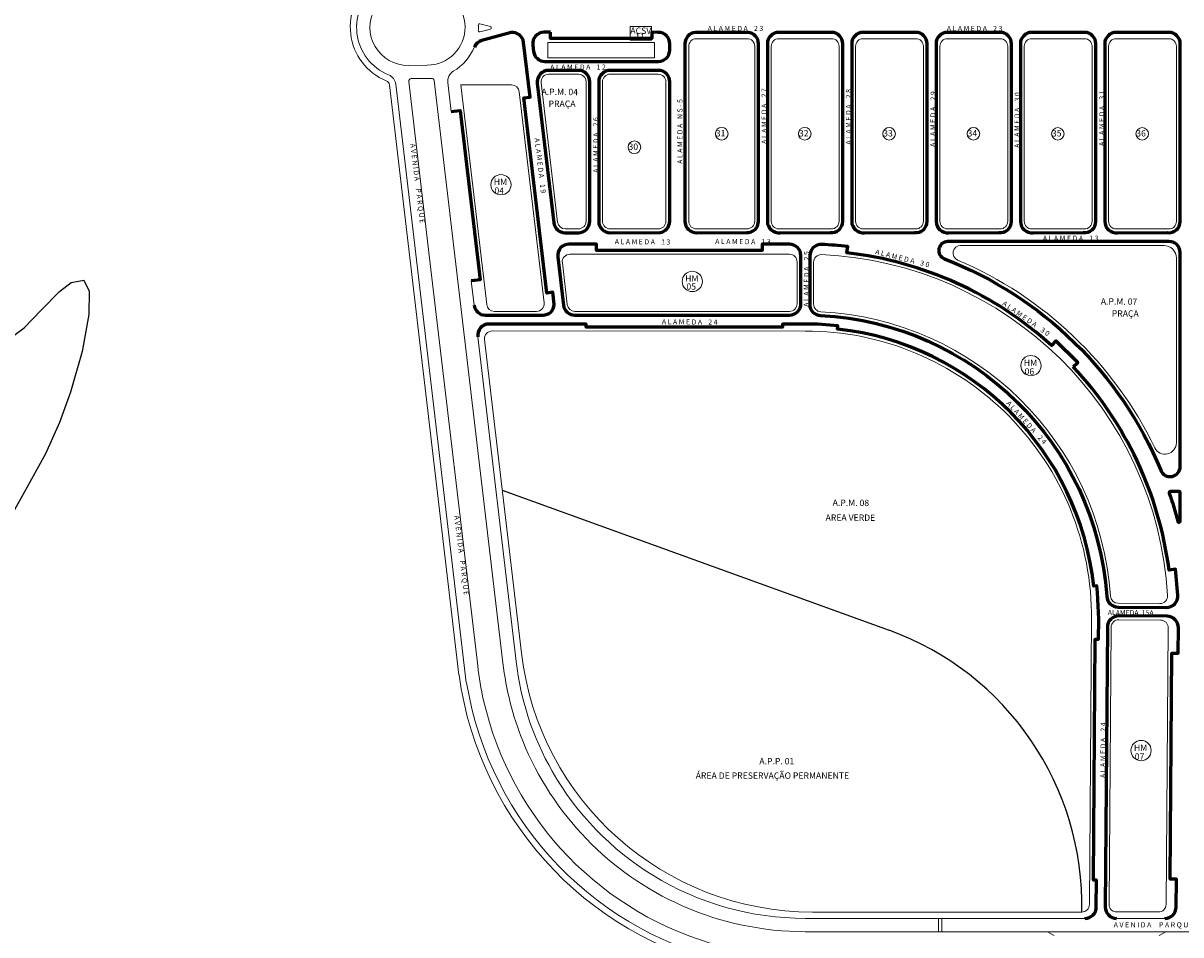
# Model space of a CAD drawing. Units: millimetres. Extents: x 0 to 23224, y 0 to 46018.
# Drawn here: x 3437 to 4350, y 11851 to 12570 of the extents above; entities that cross this region are included whole.
import ezdxf

# ---------------------------------------------------------------- set-up
doc = ezdxf.new("R2010")
doc.units = ezdxf.units.MM
doc.linetypes.add('CONTINUO', pattern=[0])
doc.layers.add('APP', color=106, linetype='Continuous')
doc.layers.add('LAGO', color=4, linetype='Continuous')
for name, color, linetype, lineweight in [('MEIO_FIO', 252, 'Continuous', 15), ('NOME DE LOTES', 252, 'CONTINUO', 0), ('NOME_AVENIDA', 7, 'Continuous', 0), ('NOME_RUA', 7, 'Continuous', 0), ('NUMERO_QUADRA', 7, 'Continuous', 0), ('QUADRA_INTERNA', 252, 'Continuous', 20), ('VarriçaoManual-Dia', 40, 'Continuous', 60)]:
    doc.layers.add(name, color=color, linetype=linetype, lineweight=lineweight)
doc.styles.add('ROMAND', font='romand__.ttf', dxfattribs={"height": 5})
doc.styles.add('ROMANS', font='romans.shx', dxfattribs={"height": 8})
doc.styles.add('ROMANT', font='romant', dxfattribs={"height": 4})

msp = doc.modelspace()

# ---------------------------------------------------------------- linework, layer by layer
at = {"layer": 'APP', "ltscale": 2}
msp.add_line((3814.77, 12201.22), (4119.66, 12090.92), dxfattribs=at)
msp.add_arc((4041.29, 11874.28), 230.39, 358.61952, 70.11279, dxfattribs=at)
at = {"layer": 'LAGO', "ltscale": 2}
for p, q in [((3465.69, 12358.02), (3474.9, 12364.96)), ((3474.9, 12364.96), (3484.75, 12366.76)), ((3484.75, 12366.76), (3489.08, 12358.34)), ((3451.14, 12343.28), (3465.69, 12358.02)), ((3489.08, 12358.34), (3488.84, 12339.82)), ((3437.75, 12329.27), (3451.14, 12343.28)), ((3488.84, 12339.82), (3483.38, 12310.67)), ((3416.18, 12313.57), (3437.75, 12329.27)), ((3483.38, 12310.67), (3474.23, 12278.6)), ((3474.23, 12278.6), (3465.63, 12254.73)), ((3465.63, 12254.73), (3454.54, 12229.84)), ((3454.54, 12229.84), (3438.16, 12199.96)), ((3438.16, 12199.96), (3419.83, 12167.33))]:
    msp.add_line(p, q, dxfattribs=at)
at = {"layer": 'MEIO_FIO', "ltscale": 2}
for p, q in [((3805.34, 12566.84), (3797.12, 12569.05)), ((3805.34, 12564.91), (3797.06, 12562.69)), ((3821.65, 12562.03), (3798.71, 12555.89)), ((3847.77, 12562.29), (3852.77, 12562.29)), ((3852.77, 12562.29), (3852.77, 12557.29)), ((3932.76, 12562.29), (3937.76, 12562.28)), ((3932.76, 12562.29), (3932.76, 12557.29)), ((3967.76, 12562.28), (4007.76, 12562.28)), ((4032.76, 12562.28), (4074.26, 12562.27)), ((4099.26, 12562.27), (4140.76, 12562.27)), ((4165.76, 12562.27), (4207.26, 12562.26)), ((4232.26, 12562.26), (4273.76, 12562.26)), ((4298.76, 12562.26), (4340.26, 12562.25)), ((3831.56, 12554.34), (3836.62, 12511.25)), ((3839.43, 12547.24), (3838.84, 12552.24)), ((3852.77, 12557.29), (3932.76, 12557.29)), ((3946.76, 12553.28), (3946.76, 12548.28)), ((3958.76, 12553.28), (3958.75, 12413.3)), ((4016.76, 12553.28), (4016.75, 12413.3)), ((4023.76, 12553.28), (4023.75, 12413.3)), ((4083.26, 12553.27), (4083.25, 12413.29)), ((4090.26, 12553.27), (4090.25, 12413.29)), ((4149.76, 12553.27), (4149.75, 12413.29)), ((4156.76, 12553.27), (4156.75, 12413.29)), ((4216.26, 12553.26), (4216.25, 12413.28)), ((4223.26, 12553.26), (4223.25, 12413.28)), ((4282.76, 12553.26), (4282.75, 12413.28)), ((4289.76, 12553.26), (4289.75, 12413.28)), ((4349.26, 12553.25), (4349.25, 12413.27)), ((3740.63, 12536.24), (3755.63, 12536.36)), ((3848.36, 12539.29), (3937.76, 12539.28)), ((3757.98, 12379.73), (3741.02, 12523.53)), ((3743, 12525.76), (3755.71, 12525.86)), ((3815.2, 12065.13), (3761.08, 12524.25)), ((3851.31, 12532.29), (3874.76, 12532.29)), ((3883.76, 12523.29), (3883.75, 12413.31)), ((3890.76, 12523.29), (3890.75, 12413.31)), ((3899.76, 12532.29), (3937.76, 12532.28)), ((3946.76, 12523.28), (3946.75, 12413.3)), ((3747.55, 12378.5), (3730.7, 12521.44)), ((3774.54, 12499.76), (3771.82, 12522.8)), ((3855.34, 12412.26), (3842.37, 12522.24)), ((3831.65, 12510.67), (3836.62, 12511.25)), ((3849.8, 12356.73), (3831.65, 12510.67)), ((3781.49, 12500.58), (3774.54, 12499.76)), ((3797.22, 12367.12), (3781.49, 12500.58)), ((3864.28, 12404.31), (3874.75, 12404.31)), ((3899.75, 12404.31), (3937.75, 12404.3)), ((3967.75, 12404.3), (4007.75, 12404.3)), ((4032.75, 12404.3), (4074.25, 12404.29)), ((4099.25, 12404.29), (4140.75, 12404.29)), ((4165.75, 12404.29), (4207.25, 12404.28)), ((4165.88, 12397.29), (4340.25, 12397.27)), ((4232.25, 12404.28), (4273.75, 12404.28)), ((4298.75, 12404.28), (4340.25, 12404.27)), ((3867.46, 12395.31), (3889.12, 12395.31)), ((3889.12, 12390.31), (3889.12, 12395.31)), ((3889.12, 12390.31), (4019.53, 12390.3)), ((4019.53, 12395.3), (4041.19, 12395.3)), ((4019.53, 12390.3), (4019.53, 12395.3)), ((4086.52, 12388.42), (4087.09, 12393.39)), ((4349.25, 12388.27), (4349.24, 12220.04)), ((3786.3, 12049.8), (3747.55, 12378.5)), ((3795.34, 12062.79), (3757.98, 12379.73)), ((3863, 12347.26), (3858.52, 12385.26)), ((4050.19, 12386.3), (4050.18, 12348.3)), ((4057.19, 12386.02), (4057.18, 12347.98)), ((3797.22, 12367.12), (3790.27, 12366.3)), ((3792.52, 12347.26), (3790.27, 12366.3)), ((3849.8, 12356.73), (3854.77, 12357.32)), ((3854.77, 12357.32), (3855.7, 12349.36)), ((3801.45, 12339.32), (3846.76, 12339.31)), ((3804.4, 12332.32), (3880.8, 12332.31)), ((3871.94, 12339.31), (4041.18, 12339.3)), ((3880.8, 12332.31), (3880.8, 12329.81)), ((4035.8, 12332.3), (4053.68, 12332.3)), ((4035.8, 12332.3), (4035.8, 12329.8)), ((3880.8, 12329.81), (4035.8, 12329.8)), ((4079.12, 12328.37), (4079.4, 12330.86)), ((3825.63, 12066.36), (3795.46, 12322.26)), ((4247.87, 12315.39), (4251.23, 12319.09)), ((4268.59, 12301.99), (4251.23, 12319.09)), ((4268.59, 12301.99), (4264.94, 12298.58)), ((4341.59, 12200.25), (4348.23, 12200.25)), ((4349.23, 12199.25), (4349.23, 12177.03)), ((4340.45, 12138.37), (4345.41, 12139.02)), ((4281.03, 12125.72), (4283.52, 12125.99)), ((4300.2, 12109.18), (4338.3, 12108.89)), ((4284.86, 12099.3), (4284.74, 12083.84)), ((4300.88, 12102.18), (4338.88, 12101.88)), ((4291.81, 12093.25), (4290.1, 11872.8)), ((4347.81, 12092.81), (4347.65, 12072.81)), ((4282.24, 12083.86), (4280.76, 11893.86)), ((4284.74, 12083.84), (4282.24, 12083.86)), ((4342.65, 12072.85), (4341.27, 11894.72)), ((4342.65, 12072.85), (4347.65, 12072.81)), ((4283.26, 11893.85), (4280.76, 11893.86)), ((4283.26, 11893.85), (4283.1, 11872.66)), ((4341.27, 11894.72), (4346.27, 11894.68)), ((4346.27, 11894.68), (4346.1, 11872.66)), ((4271.61, 11868.73), (4059.33, 11868.73)), ((4271.61, 11868.73), (4059.33, 11868.73)), ((4299.11, 11868.76), (4332.11, 11868.75)), ((4299.11, 11868.76), (4332.11, 11868.75)), ((4274.1, 11863.73), (4053.55, 11863.73)), ((4274.1, 11863.73), (4053.55, 11863.73)), ((4274.1, 11863.73), (4053.55, 11863.73)), ((4158.75, 11853.23), (4158.75, 11863.73)), ((4161.25, 11853.23), (4161.25, 11863.73)), ((4337.1, 11863.73), (4299.1, 11863.73)), ((4337.1, 11863.73), (4299.1, 11863.73)), ((4244.56, 11853.23), (4053.55, 11853.23)), ((4658.37, 11853.23), (4053.55, 11853.23)), ((4249.75, 11850.23), (4244.56, 11853.23)), ((4332.75, 11850.23), (4337.95, 11853.23)), ((4658.37, 11853.23), (4337.95, 11853.23))]:
    msp.add_line(p, q, dxfattribs=at)
for centre, radius, start, end in [((3740.39, 12566.24), 40.5, 125.56131, 247.88603), ((3755.39, 12566.36), 30, 270.4424, 90.4424), ((3740.39, 12566.24), 30, 90.4424, 270.4424), ((3796.86, 12568.08), 1, 74.99621, 182.38314), ((3755.39, 12566.36), 40.5, 356.27446, 2.38314), ((3796.81, 12563.66), 1, 176.27446, 284.99508), ((3805.08, 12565.88), 1, 284.99508, 74.99621), ((3823.2, 12556.24), 6, 78.86352, 104.99508), ((3822.62, 12553.29), 9, 6.69601, 78.86352), ((3847.77, 12553.29), 9, 89.99564, 186.72367), ((3937.76, 12553.28), 9, 359.99564, 89.99564), ((3967.76, 12553.28), 9, 89.99564, 179.99564), ((4007.76, 12553.28), 9, 359.99564, 89.99564), ((4032.76, 12553.28), 9, 89.99564, 179.99564), ((4074.26, 12553.27), 9, 359.99564, 89.99564), ((4099.26, 12553.27), 9, 89.99564, 179.99564), ((4140.76, 12553.27), 9, 359.99564, 89.99564), ((4165.76, 12553.27), 9, 89.99564, 179.99564), ((4207.26, 12553.26), 9, 359.99564, 89.99564), ((4232.26, 12553.26), 9, 89.99564, 179.99564), ((4273.76, 12553.26), 9, 359.99564, 89.99564), ((4298.76, 12553.26), 9, 89.99564, 179.99564), ((4340.26, 12553.25), 9, 359.99564, 89.99564), ((3755.39, 12566.36), 40.5, 300.8267, 337.22336), ((3801.03, 12547.19), 9, 104.99508, 157.22336), ((3848.36, 12548.29), 9, 186.72367, 269.99564), ((3937.76, 12548.28), 9, 269.99564, 359.99564), ((3721.76, 12520.38), 9, 6.72367, 67.88603), ((3743.01, 12523.76), 2, 90.4424, 186.72367), ((3755.39, 12566.36), 40.5, 270.4424, 274.99071), ((3759.09, 12524.02), 2, 6.72367, 94.99071), ((3780.76, 12523.85), 9, 120.8267, 186.72367), ((3851.31, 12523.29), 9, 89.99564, 186.72367), ((3874.76, 12523.29), 9, 359.99564, 89.99564), ((3899.76, 12523.29), 9, 89.99564, 179.99564), ((3937.76, 12523.28), 9, 359.99564, 89.99564), ((3864.28, 12413.31), 9, 186.72367, 269.99564), ((3874.75, 12413.31), 9, 269.99564, 359.99564), ((3899.75, 12413.31), 9, 179.99564, 269.99564), ((3937.75, 12413.3), 9, 269.99564, 359.99564), ((3967.75, 12413.3), 9, 179.99564, 269.99564), ((4007.75, 12413.3), 9, 269.99564, 359.99564), ((4032.75, 12413.3), 9, 179.99564, 269.99564), ((4074.25, 12413.29), 9, 269.99564, 359.99564), ((4099.25, 12413.29), 9, 179.99564, 269.99564), ((4140.75, 12413.29), 9, 269.99564, 359.99564), ((4165.75, 12413.29), 9, 179.99564, 269.99564), ((4207.25, 12413.28), 9, 269.99564, 359.99564), ((4232.25, 12413.28), 9, 179.99564, 269.99564), ((4273.75, 12413.28), 9, 269.99564, 359.99564), ((4298.75, 12413.28), 9, 179.99564, 269.99564), ((4340.25, 12413.27), 9, 269.99564, 359.99564), ((4165.88, 12390.29), 7, 89.99564, 248.79215), ((4340.25, 12388.27), 9, 359.99564, 89.99564), ((3867.46, 12386.31), 9, 89.99564, 186.72367), ((4041.19, 12386.3), 9, 359.99564, 89.99564), ((4066.19, 12386.02), 9, 87.48363, 179.99564), ((4053.66, 12101.1), 294.2, 83.47641, 87.48363), ((4053.66, 12101.1), 289.2, 47.81514, 83.47641), ((4053.66, 12101.1), 303.2, 22.47033, 68.79215), ((3801.45, 12348.32), 9, 186.72367, 269.99564), ((3846.76, 12348.31), 9, 269.99564, 6.69601), ((3871.94, 12348.31), 9, 186.72367, 269.99564), ((4041.18, 12348.3), 9, 269.99564, 359.99564), ((4066.18, 12347.98), 9, 179.99564, 267.09717), ((3804.4, 12323.32), 9, 89.99564, 186.72367), ((4053.66, 12101.1), 231.2, 83.60891, 89.99564), ((4053.66, 12101.1), 238.2, 3.96322, 87.09717), ((4053.66, 12101.1), 228.7, 6.18218, 83.60891), ((4053.66, 12101.1), 289.2, 7.40557, 43.06684), ((4341.24, 12220.04), 8, 202.47033, 359.99564), ((4341.59, 12199.25), 1, 89.99564, 198.82475), ((4053.66, 12101.1), 303.2, 14.4554, 18.82475), ((4348.23, 12199.25), 1, 359.99564, 89.99564), ((4348.23, 12177.03), 1, 194.4554, 359.99564), ((4053.66, 12101.1), 294.2, 3.37494, 7.40557), ((4053.66, 12101.1), 231.2, 359.55507, 6.18218), ((4300.27, 12118.18), 9, 183.96322, 269.55507), ((4338.37, 12117.89), 9, 269.55507, 3.37494), ((4300.81, 12093.18), 9, 89.55507, 179.55507), ((4338.81, 12092.88), 9, 359.55507, 89.55507), ((4053.55, 12093.23), 260, 186.72367, 192.80253), ((4053.55, 12093.23), 240, 186.72367, 201.90076), ((4053.55, 12093.23), 229.5, 186.72367, 209.65401), ((4053.55, 12093.23), 270.5, 189.30924, 258.77486), ((4053.55, 12093.23), 260, 192.80253, 255.28158), ((4053.55, 12093.23), 240, 201.90076, 246.18334), ((4053.55, 12093.23), 229.5, 209.65401, 238.4301), ((4053.55, 12093.23), 229.5, 238.4301, 270), ((4053.55, 12093.23), 240, 246.18334, 270), ((4271.61, 11874.73), 6, 270, 359.55507), ((4274.1, 11872.73), 9, 270, 359.55507), ((4274.1, 11872.73), 9, 270, 359.55507), ((4299.1, 11872.73), 9, 179.55507, 270), ((4299.1, 11872.73), 9, 179.55507, 270), ((4299.11, 11874.76), 6, 179.55507, 269.99564), ((4332.11, 11874.75), 6, 269.99564, 359.55507), ((4337.1, 11872.73), 9, 270, 359.55507), ((4337.1, 11872.73), 9, 270, 359.55507)]:
    msp.add_arc(centre, radius, start, end, dxfattribs=at)
at = {"layer": 'NUMERO_QUADRA', "linetype": 'Continuous'}
msp.add_lwpolyline([(3915.57, 12566.93), (3932.39, 12566.93), (3932.39, 12556), (3915.57, 12556)], close=True, dxfattribs=at)
at = {"layer": 'NUMERO_QUADRA', "linetype": 'Continuous', "ltscale": 2}
for centre, radius in [((3987.76, 12482.28), 4.99), ((4053.26, 12482.28), 4.99), ((4119.76, 12482.27), 4.99), ((4186.26, 12482.27), 4.99), ((4252.76, 12482.26), 4.99), ((4319.26, 12482.26), 4.99), ((3918.93, 12471.72), 4.99), ((3813.69, 12442.15), 7.99), ((3964.57, 12365.9), 7.99), ((4231.57, 12299.51), 7.99), ((4318.38, 11996.02), 7.99)]:
    msp.add_circle(centre, radius, dxfattribs=at)
at = {"layer": 'QUADRA_INTERNA', "ltscale": 2}
for p, q in [((3850.77, 12554.29), (3934.77, 12554.29)), ((3850.77, 12554.29), (3850.77, 12542.29)), ((3934.77, 12554.29), (3934.77, 12542.29)), ((3961.76, 12551.28), (3961.75, 12413.3)), ((3967.76, 12557.28), (4007.76, 12557.28)), ((4013.76, 12551.28), (4013.75, 12413.3)), ((4026.76, 12551.28), (4026.75, 12413.3)), ((4032.76, 12557.28), (4074.26, 12557.27)), ((4080.26, 12551.27), (4080.25, 12413.29)), ((4093.26, 12551.27), (4093.25, 12413.29)), ((4099.26, 12557.27), (4140.76, 12557.27)), ((4146.76, 12551.27), (4146.75, 12413.29)), ((4159.76, 12551.27), (4159.75, 12413.29)), ((4165.76, 12557.27), (4207.26, 12557.26)), ((4213.26, 12551.26), (4213.25, 12413.28)), ((4226.26, 12551.26), (4226.25, 12413.28)), ((4232.26, 12557.26), (4273.76, 12557.26)), ((4279.76, 12551.26), (4279.75, 12413.28)), ((4292.76, 12551.26), (4292.75, 12413.28)), ((4298.76, 12557.26), (4340.26, 12557.25)), ((4346.26, 12551.25), (4346.25, 12413.27)), ((3850.77, 12542.29), (3934.77, 12542.29)), ((3851.31, 12529.29), (3874.76, 12529.29)), ((3880.76, 12523.29), (3880.75, 12413.31)), ((3893.76, 12523.29), (3893.75, 12413.31)), ((3899.76, 12529.29), (3937.76, 12529.28)), ((3943.76, 12523.28), (3943.75, 12413.3)), ((3742.58, 12377.91), (3725.73, 12520.85)), ((3782.13, 12520.8), (3822.1, 12520.79)), ((3802.54, 12347.61), (3782.13, 12520.8)), ((3847.69, 12349.01), (3828.06, 12515.5)), ((3858.32, 12412.61), (3845.35, 12522.59)), ((3864.28, 12407.31), (3874.75, 12407.31)), ((3899.75, 12407.31), (3937.75, 12407.3)), ((3967.75, 12407.3), (4007.75, 12407.3)), ((4032.75, 12407.3), (4074.25, 12407.29)), ((4099.25, 12407.29), (4140.75, 12407.29)), ((4165.75, 12407.29), (4207.25, 12407.28)), ((4232.25, 12407.28), (4273.75, 12407.28)), ((4298.75, 12407.28), (4340.25, 12407.27)), ((3868.05, 12387.31), (4041.19, 12387.3)), ((4176.1, 12394.29), (4336.25, 12394.27)), ((3780.57, 12055.72), (3742.58, 12377.91)), ((3865.98, 12347.61), (3862.09, 12380.61)), ((4047.18, 12381.3), (4047.18, 12348.3)), ((4060.18, 12381.02), (4060.18, 12347.98)), ((4346.25, 12384.27), (4346.24, 12238.71)), ((3808.5, 12342.31), (3841.73, 12342.31)), ((3871.94, 12342.31), (4041.18, 12342.3)), ((3806.71, 12326.81), (4053.68, 12326.8)), ((3829.92, 12072.68), (3800.75, 12320.11)), ((4300.23, 12112.18), (4333.31, 12111.92)), ((4279.36, 12099.34), (4277.61, 11874.68)), ((4300.86, 12099.18), (4333.85, 12098.92)), ((4294.81, 12093.22), (4293.11, 11874.8)), ((4339.81, 12092.87), (4338.11, 11874.71)), ((4271.61, 11868.73), (4059.33, 11868.73)), ((4299.11, 11868.76), (4332.11, 11868.75))]:
    msp.add_line(p, q, dxfattribs=at)
for centre, radius, start, end in [((3740.39, 12566.24), 45.5, 125.56131, 247.88603), ((3967.76, 12551.28), 6, 89.99564, 179.99564), ((4007.76, 12551.28), 6, 359.99564, 89.99564), ((4032.76, 12551.28), 6, 89.99564, 179.99564), ((4074.26, 12551.27), 6, 359.99564, 89.99564), ((4099.26, 12551.27), 6, 89.99564, 179.99564), ((4140.76, 12551.27), 6, 359.99564, 89.99564), ((4165.76, 12551.27), 6, 89.99564, 179.99564), ((4207.26, 12551.26), 6, 359.99564, 89.99564), ((4232.26, 12551.26), 6, 89.99564, 179.99564), ((4273.76, 12551.26), 6, 359.99564, 89.99564), ((4298.76, 12551.26), 6, 89.99564, 179.99564), ((4340.26, 12551.25), 6, 359.99564, 89.99564), ((3721.76, 12520.38), 4, 6.72367, 67.88603), ((3851.31, 12523.29), 6, 89.99564, 186.72367), ((3874.76, 12523.29), 6, 359.99564, 89.99564), ((3899.76, 12523.29), 6, 89.99564, 179.99564), ((3937.76, 12523.28), 6, 359.99564, 89.99564), ((3822.1, 12514.79), 6, 6.72367, 89.99564), ((3864.28, 12413.31), 6, 186.72367, 269.99564), ((3874.75, 12413.31), 6, 269.99564, 359.99564), ((3899.75, 12413.31), 6, 179.99564, 269.99564), ((3937.75, 12413.3), 6, 269.99564, 359.99564), ((3967.75, 12413.3), 6, 179.99564, 269.99564), ((4007.75, 12413.3), 6, 269.99564, 359.99564), ((4032.75, 12413.3), 6, 179.99564, 269.99564), ((4074.25, 12413.29), 6, 269.99564, 359.99564), ((4099.25, 12413.29), 6, 179.99564, 269.99564), ((4140.75, 12413.29), 6, 269.99564, 359.99564), ((4165.75, 12413.29), 6, 179.99564, 269.99564), ((4207.25, 12413.28), 6, 269.99564, 359.99564), ((4232.25, 12413.28), 6, 179.99564, 269.99564), ((4273.75, 12413.28), 6, 269.99564, 359.99564), ((4298.75, 12413.28), 6, 179.99564, 269.99564), ((4340.25, 12413.27), 6, 269.99564, 359.99564), ((3868.05, 12381.31), 6, 89.99564, 186.72367), ((4041.18, 12381.3), 6, 359.99564, 89.99564), ((4066.18, 12381.02), 6, 87.43877, 179.99564), ((4053.66, 12101.1), 286.2, 3.44321, 87.43877), ((4176.1, 12388.29), 6, 89.99564, 246.91049), ((4336.25, 12384.27), 10, 359.99564, 89.99564), ((4053.66, 12101.1), 306.2, 25.88594, 66.91049), ((3808.5, 12348.31), 6, 186.72367, 269.99564), ((3841.73, 12348.31), 6, 269.99564, 6.72367), ((3871.94, 12348.31), 6, 186.72367, 269.99564), ((4041.18, 12348.3), 6, 269.99564, 359.99564), ((4066.18, 12347.98), 6, 179.99564, 267.09717), ((4053.66, 12101.1), 241.2, 3.96322, 87.09717), ((3806.71, 12320.81), 6, 89.99564, 186.72367), ((4053.66, 12101.1), 225.7, 359.55507, 89.99564), ((4337.24, 12238.71), 9, 205.88594, 359.99564), ((4300.27, 12118.18), 6, 183.96322, 269.55507), ((4333.36, 12117.92), 6, 269.55507, 3.44321), ((4300.81, 12093.18), 6, 89.55507, 179.55507), ((4333.81, 12092.92), 6, 359.55507, 89.55507), ((4059.33, 12099.73), 231, 186.72367, 270), ((4053.55, 12093.23), 275.5, 187.83648, 260.25027), ((4271.61, 11874.73), 6, 270, 359.55507), ((4299.11, 11874.76), 6, 179.55507, 269.99564), ((4332.11, 11874.75), 6, 269.99564, 359.55507)]:
    msp.add_arc(centre, radius, start, end, dxfattribs=at)
at = {"layer": 'VarriçaoManual-Dia'}
for points in [[(3792.52, 12347.26, 0.380224), (3801.45, 12339.32), (3846.76, 12339.31, 0.396407), (3855.75, 12347.76), (3854.63, 12357.3), (3849.8, 12356.73), (3831.73, 12510.68), (3836.62, 12511.25), (3831.56, 12554.34, 0.419318), (3821.65, 12562.03), (3798.71, 12555.89, 0.231918), (3792.74, 12550.68, -4.964671)], [(3852.77, 12562.29), (3847.77, 12562.29, 0.44904), (3838.84, 12552.24), (3839.43, 12547.24, 0.380224), (3848.36, 12539.29), (3937.76, 12539.28, 0.414214), (3946.76, 12548.28), (3946.76, 12553.28, 0.414214), (3937.76, 12562.28), (3932.76, 12562.29), (3932.76, 12557.29), (3852.77, 12557.29), (3852.77, 12562.29)], [(4008.51, 12562.28), (3967.01, 12562.28, 0.387512), (3958.76, 12553.28), (3958.75, 12413.3, 0.417233), (3968.06, 12404.22), (4007.44, 12404.39, 0.430926), (4016.75, 12413.3), (4016.76, 12553.28, 0.387512), (4008.51, 12562.28, -26301.671037)], [(4074.26, 12562.27), (4032.76, 12562.28, 0.414214), (4023.76, 12553.28), (4023.75, 12413.3, 0.438601), (4033.81, 12404.21), (4073.19, 12404.38, 0.451127), (4083.25, 12413.29), (4083.26, 12553.27, 0.414214), (4074.26, 12562.27, -26301.671037)], [(4140.76, 12562.27), (4099.26, 12562.27, 0.414214), (4090.26, 12553.27), (4090.25, 12413.29, 0.438601), (4100.31, 12404.21), (4139.69, 12404.38, 0.451127), (4149.75, 12413.29), (4149.76, 12553.27, 0.414214), (4140.76, 12562.27, -26301.671037)], [(4207.26, 12562.26), (4165.76, 12562.27, 0.414214), (4156.76, 12553.27), (4156.75, 12413.29, 0.438601), (4166.81, 12404.2), (4206.19, 12404.37, 0.451127), (4216.25, 12413.28), (4216.26, 12553.26, 0.414214), (4207.26, 12562.26, -26301.671037)], [(4273.76, 12562.26), (4232.26, 12562.26, 0.414214), (4223.26, 12553.26), (4223.25, 12413.28, 0.438601), (4233.31, 12404.19), (4272.69, 12404.37, 0.451127), (4282.75, 12413.28), (4282.76, 12553.26, 0.414214), (4273.76, 12562.26, -26301.671037)], [(4340.26, 12562.25), (4298.76, 12562.26, 0.414214), (4289.76, 12553.26), (4289.75, 12413.28, 0.438601), (4299.81, 12404.19), (4339.19, 12404.36, 0.451127), (4349.25, 12413.27), (4349.26, 12553.25, 0.414214), (4340.26, 12562.25, -26301.671037)], [(3883.75, 12413.31), (3883.76, 12523.29, 0.414214), (3874.76, 12532.29), (3851.31, 12532.29, 0.44904), (3842.37, 12522.24), (3855.34, 12412.26, 0.380224), (3864.28, 12404.31), (3874.75, 12404.31, 0.414214), (3883.75, 12413.31, -0.999924)], [(3946.75, 12413.3), (3946.76, 12523.28, 0.414214), (3937.76, 12532.28), (3899.76, 12532.29, 0.414214), (3890.76, 12523.29), (3890.75, 12413.31, 0.414214), (3899.75, 12404.31), (3939.12, 12404.41, 0.370079), (3946.75, 12413.3, 13.285939)], [(4340.25, 12397.27), (4165.88, 12397.29, 0.83019), (4163.35, 12383.76, -0.204915), (4333.84, 12216.98, 0.820864), (4349.24, 12220.04), (4349.24, 12388.75, 0.429897), (4340.25, 12397.27, 37.550554)], [(4041.19, 12395.3), (4019.53, 12395.3), (4019.53, 12390.3), (3889.12, 12390.31), (3889.12, 12395.31), (3867.46, 12395.31, 0.44904), (3858.52, 12385.26), (3863, 12347.26, 0.380224), (3871.94, 12339.31), (4041.18, 12339.3, 0.414214), (4050.18, 12348.3), (4050.18, 12386.3, 0.414075), (4041.19, 12395.3, -20878.11007)], [(4264.94, 12298.58), (4268.59, 12301.99), (4251.23, 12319.09), (4247.87, 12315.39, 0.15687), (4086.52, 12388.42), (4087.09, 12393.39, 0.017487), (4066.58, 12395.01, 0.427114), (4057.19, 12386.02), (4057.18, 12347.98, 0.399473), (4065.73, 12338.99, -0.379535), (4291.29, 12117.56, 0.391855), (4300.2, 12109.18), (4338.3, 12108.89, 0.433886), (4347.35, 12118.42), (4345.41, 12139.02), (4340.45, 12138.37, 0.15687), (4264.94, 12298.58, -0.15687)], [(4274.1, 11863.73, 0.411941), (4283.1, 11872.66), (4283.26, 11893.85), (4280.76, 11893.86), (4282.24, 12083.86), (4284.74, 12083.84, 0.034662), (4283.52, 12125.99), (4281.03, 12125.72, 0.351306), (4079.12, 12328.37), (4079.4, 12330.86, 0.027875), (4053.68, 12332.3), (4035.8, 12332.3), (4035.8, 12329.8), (3880.8, 12329.81), (3880.8, 12332.31), (3804.08, 12332.31, 0.459856), (3795.46, 12322.26, 0.857369)], [(4337.1, 11863.73, 0.411935), (4346.1, 11872.66), (4346.27, 11894.68), (4341.27, 11894.72), (4342.65, 12072.85), (4347.65, 12072.81), (4347.81, 12092.81, 0.414214), (4338.88, 12101.88), (4300.88, 12102.18, 0.414214), (4291.81, 12093.25), (4290.1, 11872.8, 0.41649), (4299.1, 11863.73, 0)]]:
    msp.add_lwpolyline(points, format="xyb", dxfattribs=at)
msp.add_lwpolyline([(3774.54, 12499.76), (3781.49, 12500.58), (3797.22, 12367.12), (3790.27, 12366.3)], dxfattribs=at)
msp.add_lwpolyline([(4349.23, 12199.25, 0.414235), (4348.23, 12200.25), (4341.59, 12200.25, 0.514091), (4340.65, 12198.93, -0.019067), (4347.26, 12176.78, 0.881167), (4349.23, 12177.03)], format="xyb", close=True, dxfattribs=at)

# ---------------------------------------------------------------- texts
at = {"layer": 'NOME DE LOTES', "ltscale": 2, "style": 'ROMANT'}
for s, p in [('A.P.M. 04', (3845.63, 12512.95)), ('A.P.M. 07', (4286.61, 12347.63))]:
    msp.add_text(s, height=5, rotation=359.55325, dxfattribs=at).set_placement(p)
at = {"layer": 'NOME DE LOTES', "linetype": 'Continuous', "ltscale": 2, "style": 'ROMANT'}
for s, rotation, p in [('PRAÇA', 359.96089, (3851.22, 12503.49)), ('PRAÇA', 359.96089, (4295.27, 12338.09)), ('A.P.M. 08', 359.55325, (4075.19, 12188.97)), ('AREA VERDE', 359.96089, (4069.64, 12177.16))]:
    msp.add_text(s, height=5, rotation=rotation, dxfattribs=at).set_placement(p)
for s, p in [('A.P.P. 01', (4017.4, 11985.12)), ('A.P.P. 01', (4017.4, 11985.12)), ('A.P.P. 01', (4017.4, 11985.12)), ('A.P.P. 01', (4017.4, 11985.12)), ('ÁREA DE PRESERVAÇÃO PERMANENTE', (3967.23, 11973.77)), ('ÁREA DE PRESERVAÇÃO PERMANENTE', (3967.23, 11973.77)), ('ÁREA DE PRESERVAÇÃO PERMANENTE', (3967.23, 11973.77)), ('ÁREA DE PRESERVAÇÃO PERMANENTE', (3967.23, 11973.77))]:
    msp.add_text(s, height=5, dxfattribs=at).set_placement(p)
at = {"layer": 'NOME_AVENIDA', "linetype": 'Continuous', "lineweight": 0, "ltscale": 2, "style": 'ROMANS'}
for p in [(3742.1, 12474.35), (3776.83, 12181.11)]:
    msp.add_text('A V E N I D A     P A R Q U E', height=4, rotation=277.03168, dxfattribs=at).set_placement(p)
at = {"layer": 'NOME_RUA', "linetype": 'Continuous', "lineweight": 0, "ltscale": 2}
for s, style, p in [('A L A M E D A    2 3', 'ROMANS', (3976.66, 12563.35)), ('A L A M E D A    2 3', 'ROMANS', (4165.22, 12563.35)), ('A L A M E D A    1 2', 'ROMANS', (3852.54, 12532.91)), ('A L A M E D A    1 3', 'ROMANS', (4240.99, 12397.97)), ('A V E N I D A     P A R Q U E', 'ROMAND', (4296.81, 11856.62))]:
    msp.add_text(s, height=4, dxfattribs=dict(at, style=style)).set_placement(p)
at = {"layer": 'NOME_RUA', "linetype": 'Continuous', "lineweight": 0, "ltscale": 2, "style": 'ROMANS'}
for s, rotation, p in [('A L A M E D A    2 7', 90, (4023.16, 12474.35)), ('A L A M E D A    2 8', 90, (4089.66, 12473.77)), ('A L A M E D A    2 9', 89.55325, (4156.08, 12471.94)), ('A L A M E D A    3 0', 89.55325, (4222.45, 12471.22)), ('A L A M E D A    3 1', 89.55325, (4289.22, 12472.66)), ('A L A M E D A   N S - 5', 90, (3956.82, 12458.6)), ('A L A M E D A    2 6', 90, (3890.46, 12451.56)), ('A L A M E D A    1 9', 276.72367, (3840.12, 12478.76)), ('A L A M E D A    1 3', 359.55325, (3903.42, 12395.31)), ('A L A M E D A    1 3', 359.55325, (3982.59, 12395.46)), ('A L A M E D A    2 5', 89.55325, (4056.33, 12345.9)), ('A L A M E D A    3 0', 346.00505, (4108.46, 12387.49)), ('A L A M E D A    3 0', 325.05405, (4208.65, 12347.6)), ('A L A M E D A    2 4', 359.55325, (3940.61, 12332.1)), ('A L A M E D A    2 4', 312.14474, (4211.95, 12269.57)), ('ALAMEDA  15A', 359.55325, (4292.12, 12102.91)), ('A L A M E D A    2 4', 89.55325, (4290.22, 11974.39))]:
    msp.add_text(s, height=4, rotation=rotation, dxfattribs=at).set_placement(p)
at = {"layer": 'NUMERO_QUADRA', "linetype": 'Continuous', "ltscale": 2, "style": 'ROMANT'}
for s, p in [('ACSV', (3915.7, 12561.15)), ('11', (3919.59, 12556.59)), ('HM', (3808.04, 12441.92)), ('04', (3808.57, 12434.97)), ('HM', (3958.92, 12365.66)), ('05', (3959.89, 12359.43)), ('HM', (4225.92, 12299.27)), ('06', (4226.53, 12292.46)), ('HM', (4312.73, 11995.78)), ('07', (4313.36, 11988.82))]:
    msp.add_text(s, height=5, rotation=359.55325, dxfattribs=at).set_placement(p)
for s, p in [('31', (3983.08, 12480.2)), ('32', (4048.58, 12480.19)), ('33', (4115.08, 12480.19)), ('34', (4181.58, 12480.18)), ('35', (4248.08, 12480.18)), ('36', (4314.58, 12480.17)), ('30', (3914.25, 12469.64))]:
    msp.add_text(s, height=5, dxfattribs=at).set_placement(p)

doc.saveas('drawing.dxf')
